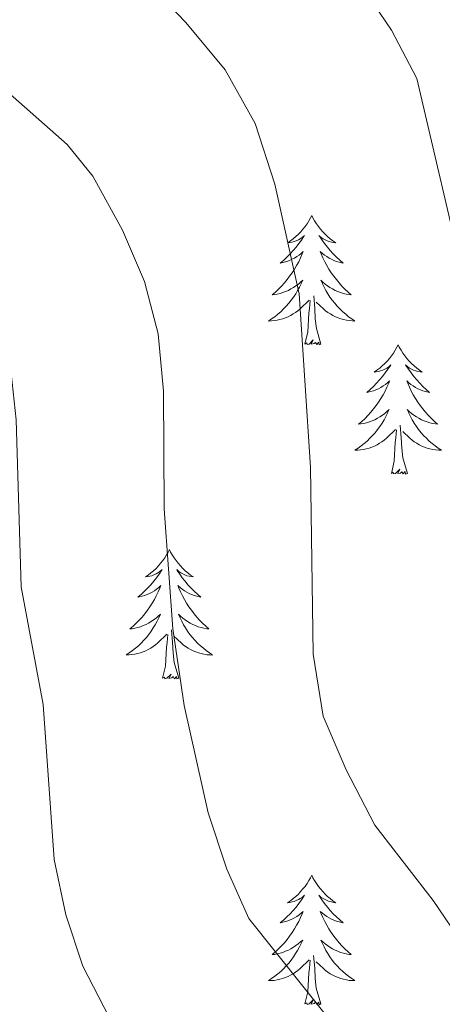
# Model space of a CAD drawing. Units: metres. Extents: x 594031 to 598526, y 4647702 to 4650732.
# Drawn here: x 597227 to 597266, y 4650023 to 4650113 of the extents above; entities that cross this region are included whole.
import ezdxf

# ---------------------------------------------------------------- set-up
doc = ezdxf.new("R2010")
doc.units = ezdxf.units.M
doc.header["$MEASUREMENT"] = 0
doc.layers.add('Level 36', color=19, linetype='Continuous', lineweight=40)
doc.layers.add('Level 5', color=36, linetype='Continuous', lineweight=0)

msp = doc.modelspace()

# ---------------------------------------------------------------- linework, layer by layer
at = {"layer": 'Level 36', "color": 92, "linetype": 'Continuous', "lineweight": 0}
for points in [[(597254.02, 4650095.44), (597253.91, 4650095.22), (597253.76, 4650094.94), (597253.59, 4650094.68), (597253.41, 4650094.42), (597253.21, 4650094.18), (597253.01, 4650093.94), (597252.79, 4650093.71), (597252.56, 4650093.5), (597252.32, 4650093.29), (597252.07, 4650093.1), (597251.81, 4650092.92), (597252.01, 4650092.95), (597252.21, 4650092.98), (597252.41, 4650093.04), (597252.6, 4650093.11), (597252.79, 4650093.19), (597252.97, 4650093.29), (597253.15, 4650093.4), (597253.35, 4650093.6), (597253.31, 4650093.53), (597253.08, 4650093.18), (597252.84, 4650092.85), (597252.58, 4650092.52), (597252.31, 4650092.21), (597252.03, 4650091.9), (597251.74, 4650091.61), (597251.44, 4650091.32), (597251.13, 4650091.05), (597251.25, 4650091.08), (597251.49, 4650091.14), (597251.74, 4650091.21), (597251.97, 4650091.3), (597252.2, 4650091.4), (597252.43, 4650091.52), (597252.64, 4650091.65), (597252.85, 4650091.79), (597253.05, 4650091.95), (597253.23, 4650092.12), (597253.15, 4650091.9), (597252.99, 4650091.54), (597252.82, 4650091.18), (597252.63, 4650090.84), (597252.43, 4650090.5), (597252.22, 4650090.16), (597251.99, 4650089.84), (597251.76, 4650089.53), (597251.51, 4650089.23), (597251.24, 4650088.94), (597250.97, 4650088.66), (597250.68, 4650088.38), (597250.38, 4650088.13), (597250.58, 4650088.15), (597250.85, 4650088.2), (597251.11, 4650088.26), (597251.37, 4650088.34), (597251.62, 4650088.44), (597251.87, 4650088.54), (597252.11, 4650088.67), (597252.35, 4650088.8), (597252.57, 4650088.95), (597252.79, 4650089.12), (597252.99, 4650089.29), (597253.19, 4650089.48), (597253.05, 4650089.16)], [(597254.02, 4650095.44), (597254.13, 4650095.22), (597254.29, 4650094.94), (597254.46, 4650094.68), (597254.64, 4650094.42), (597254.83, 4650094.17), (597255.04, 4650093.94), (597255.26, 4650093.71), (597255.49, 4650093.49), (597255.73, 4650093.29), (597255.98, 4650093.1), (597256.24, 4650092.92), (597256.04, 4650092.95), (597255.84, 4650092.98), (597255.64, 4650093.04), (597255.44, 4650093.11), (597255.25, 4650093.19), (597255.07, 4650093.29), (597254.9, 4650093.4), (597254.69, 4650093.6), (597254.74, 4650093.53), (597254.97, 4650093.18), (597255.21, 4650092.85), (597255.47, 4650092.52), (597255.73, 4650092.21), (597256.01, 4650091.9), (597256.31, 4650091.61), (597256.61, 4650091.32), (597256.92, 4650091.05), (597256.8, 4650091.08), (597256.55, 4650091.14), (597256.31, 4650091.21), (597256.07, 4650091.3), (597255.84, 4650091.4), (597255.62, 4650091.52), (597255.4, 4650091.65), (597255.2, 4650091.79), (597255, 4650091.95), (597254.81, 4650092.12), (597254.9, 4650091.9), (597255.06, 4650091.54), (597255.23, 4650091.18), (597255.41, 4650090.84), (597255.61, 4650090.5), (597255.82, 4650090.16), (597256.05, 4650089.84), (597256.29, 4650089.53), (597256.54, 4650089.23), (597256.81, 4650088.94), (597257.08, 4650088.66), (597257.37, 4650088.38), (597257.66, 4650088.13), (597257.47, 4650088.15), (597257.2, 4650088.2), (597256.94, 4650088.26), (597256.68, 4650088.34), (597256.42, 4650088.44), (597256.18, 4650088.54), (597255.93, 4650088.67), (597255.7, 4650088.8), (597255.48, 4650088.95), (597255.26, 4650089.12), (597255.05, 4650089.29), (597254.86, 4650089.48), (597255, 4650089.16)], [(597253.053, 4650089.156), (597252.893, 4650088.826), (597252.723, 4650088.516), (597252.543, 4650088.216), (597252.342, 4650087.916), (597252.132, 4650087.626), (597251.912, 4650087.346), (597251.672, 4650087.076), (597251.432, 4650086.826), (597251.172, 4650086.576), (597250.902, 4650086.346), (597250.622, 4650086.116), (597250.331, 4650085.916), (597250.041, 4650085.716), (597250.311, 4650085.726), (597250.571, 4650085.756), (597250.831, 4650085.796), (597251.091, 4650085.856), (597251.352, 4650085.926), (597251.602, 4650086.016), (597251.842, 4650086.116), (597252.082, 4650086.236), (597252.312, 4650086.366), (597252.532, 4650086.506), (597252.742, 4650086.666), (597252.952, 4650086.836), (597253.793, 4650087.636)], [(597255.003, 4650089.156), (597255.153, 4650088.826), (597255.323, 4650088.516), (597255.513, 4650088.216), (597255.703, 4650087.916), (597255.913, 4650087.626), (597256.143, 4650087.346), (597256.373, 4650087.076), (597256.623, 4650086.826), (597256.883, 4650086.576), (597257.153, 4650086.346), (597257.423, 4650086.116), (597257.713, 4650085.916), (597258.003, 4650085.716), (597257.743, 4650085.726), (597257.473, 4650085.756), (597257.213, 4650085.796), (597256.953, 4650085.856), (597256.703, 4650085.926), (597256.452, 4650086.016), (597256.212, 4650086.116), (597255.972, 4650086.236), (597255.742, 4650086.366), (597255.512, 4650086.506), (597255.303, 4650086.666), (597255.103, 4650086.836), (597254.443, 4650087.456)], [(597253.4, 4650083.59), (597253.65, 4650084.71), (597253.76, 4650086.45), (597253.81, 4650086.88), (597253.87, 4650087.6)], [(597254.87, 4650083.59), (597254.45, 4650085.03), (597254.35, 4650085.93), (597254.31, 4650086.88), (597254.21, 4650088.05)], [(597254.87, 4650083.59), (597254.7, 4650083.52), (597254.68, 4650083.76), (597254.49, 4650083.54), (597254.37, 4650083.74), (597254.25, 4650083.63), (597253.98, 4650083.58), (597254.17, 4650083.97), (597253.79, 4650083.59), (597253.6, 4650083.54), (597253.56, 4650083.7), (597253.4, 4650083.59)], [(597261.98, 4650083.52), (597261.87, 4650083.3), (597261.72, 4650083.03), (597261.55, 4650082.76), (597261.37, 4650082.5), (597261.17, 4650082.26), (597260.97, 4650082.02), (597260.75, 4650081.79), (597260.52, 4650081.58), (597260.28, 4650081.37), (597260.03, 4650081.18), (597259.77, 4650081), (597259.97, 4650081.03), (597260.17, 4650081.06), (597260.37, 4650081.12), (597260.56, 4650081.19), (597260.75, 4650081.27), (597260.93, 4650081.37), (597261.11, 4650081.48), (597261.31, 4650081.68), (597261.27, 4650081.61), (597261.04, 4650081.27), (597260.8, 4650080.93), (597260.54, 4650080.6), (597260.27, 4650080.29), (597259.99, 4650079.98), (597259.7, 4650079.69), (597259.4, 4650079.41), (597259.09, 4650079.14), (597259.21, 4650079.16), (597259.45, 4650079.22), (597259.7, 4650079.29), (597259.93, 4650079.38), (597260.16, 4650079.48), (597260.39, 4650079.6), (597260.6, 4650079.73), (597260.81, 4650079.87), (597261.01, 4650080.03), (597261.19, 4650080.2), (597261.11, 4650079.98), (597260.95, 4650079.62), (597260.78, 4650079.26), (597260.59, 4650078.92), (597260.39, 4650078.58), (597260.18, 4650078.25), (597259.95, 4650077.92), (597259.72, 4650077.61), (597259.47, 4650077.31), (597259.2, 4650077.02), (597258.93, 4650076.74), (597258.64, 4650076.47), (597258.34, 4650076.21), (597258.54, 4650076.23), (597258.81, 4650076.28), (597259.07, 4650076.34), (597259.33, 4650076.42), (597259.58, 4650076.52), (597259.83, 4650076.62), (597260.07, 4650076.75), (597260.31, 4650076.88), (597260.53, 4650077.04), (597260.75, 4650077.2), (597260.95, 4650077.38), (597261.15, 4650077.56), (597261.01, 4650077.24)], [(597261.98, 4650083.52), (597262.09, 4650083.3), (597262.25, 4650083.03), (597262.42, 4650082.76), (597262.6, 4650082.5), (597262.79, 4650082.26), (597263, 4650082.02), (597263.22, 4650081.79), (597263.45, 4650081.58), (597263.69, 4650081.37), (597263.94, 4650081.18), (597264.2, 4650081), (597264, 4650081.03), (597263.8, 4650081.06), (597263.6, 4650081.12), (597263.4, 4650081.19), (597263.21, 4650081.27), (597263.03, 4650081.37), (597262.86, 4650081.48), (597262.65, 4650081.68), (597262.7, 4650081.61), (597262.93, 4650081.27), (597263.17, 4650080.93), (597263.43, 4650080.6), (597263.69, 4650080.29), (597263.97, 4650079.98), (597264.27, 4650079.69), (597264.57, 4650079.41), (597264.88, 4650079.14), (597264.76, 4650079.16), (597264.51, 4650079.22), (597264.27, 4650079.29), (597264.03, 4650079.38), (597263.8, 4650079.48), (597263.58, 4650079.6), (597263.36, 4650079.73), (597263.16, 4650079.87), (597262.96, 4650080.03), (597262.77, 4650080.2), (597262.86, 4650079.98), (597263.02, 4650079.62), (597263.19, 4650079.26), (597263.37, 4650078.92), (597263.57, 4650078.58), (597263.78, 4650078.25), (597264.01, 4650077.92), (597264.25, 4650077.61), (597264.5, 4650077.31), (597264.77, 4650077.02), (597265.04, 4650076.74), (597265.33, 4650076.47), (597265.62, 4650076.21), (597265.43, 4650076.23), (597265.16, 4650076.28), (597264.9, 4650076.34), (597264.64, 4650076.42), (597264.38, 4650076.52), (597264.14, 4650076.62), (597263.89, 4650076.75), (597263.66, 4650076.88), (597263.44, 4650077.04), (597263.22, 4650077.2), (597263.01, 4650077.38), (597262.82, 4650077.56), (597262.96, 4650077.24)], [(597261.01, 4650077.237), (597260.85, 4650076.917), (597260.68, 4650076.597), (597260.5, 4650076.297), (597260.3, 4650075.997), (597260.09, 4650075.707), (597259.87, 4650075.427), (597259.629, 4650075.157), (597259.389, 4650074.907), (597259.129, 4650074.657), (597258.859, 4650074.427), (597258.579, 4650074.207), (597258.289, 4650073.997), (597257.999, 4650073.807), (597258.269, 4650073.817), (597258.529, 4650073.837), (597258.789, 4650073.877), (597259.049, 4650073.937), (597259.309, 4650074.007), (597259.559, 4650074.097), (597259.799, 4650074.197), (597260.039, 4650074.317), (597260.269, 4650074.447), (597260.489, 4650074.587), (597260.699, 4650074.747), (597260.91, 4650074.917), (597261.75, 4650075.717)], [(597262.961, 4650077.237), (597263.111, 4650076.917), (597263.281, 4650076.597), (597263.47, 4650076.297), (597263.66, 4650075.997), (597263.87, 4650075.707), (597264.1, 4650075.427), (597264.33, 4650075.157), (597264.58, 4650074.907), (597264.84, 4650074.657), (597265.11, 4650074.427), (597265.38, 4650074.207), (597265.67, 4650073.997), (597265.96, 4650073.807), (597265.7, 4650073.817), (597265.43, 4650073.837), (597265.17, 4650073.877), (597264.91, 4650073.937), (597264.66, 4650074.007), (597264.41, 4650074.097), (597264.17, 4650074.197), (597263.93, 4650074.317), (597263.7, 4650074.447), (597263.47, 4650074.587), (597263.26, 4650074.747), (597263.06, 4650074.917), (597262.4, 4650075.537)], [(597261.36, 4650071.67), (597261.61, 4650072.79), (597261.72, 4650074.53), (597261.77, 4650074.96), (597261.83, 4650075.69)], [(597262.83, 4650071.67), (597262.41, 4650073.11), (597262.31, 4650074.01), (597262.27, 4650074.96), (597262.17, 4650076.13)], [(597262.83, 4650071.67), (597262.66, 4650071.6), (597262.64, 4650071.84), (597262.45, 4650071.62), (597262.33, 4650071.82), (597262.21, 4650071.71), (597261.94, 4650071.66), (597262.13, 4650072.05), (597261.75, 4650071.67), (597261.56, 4650071.62), (597261.52, 4650071.78), (597261.36, 4650071.67)], [(597240.91, 4650064.65), (597240.8, 4650064.43), (597240.65, 4650064.16), (597240.48, 4650063.89), (597240.3, 4650063.64), (597240.1, 4650063.39), (597239.9, 4650063.15), (597239.68, 4650062.92), (597239.45, 4650062.71), (597239.21, 4650062.5), (597238.96, 4650062.31), (597238.7, 4650062.14), (597238.9, 4650062.16), (597239.1, 4650062.2), (597239.3, 4650062.25), (597239.49, 4650062.32), (597239.68, 4650062.41), (597239.86, 4650062.5), (597240.04, 4650062.62), (597240.24, 4650062.81), (597240.2, 4650062.74), (597239.97, 4650062.4), (597239.73, 4650062.06), (597239.47, 4650061.74), (597239.2, 4650061.42), (597238.92, 4650061.12), (597238.63, 4650060.82), (597238.33, 4650060.54), (597238.02, 4650060.27), (597238.14, 4650060.29), (597238.39, 4650060.35), (597238.63, 4650060.42), (597238.86, 4650060.51), (597239.09, 4650060.61), (597239.32, 4650060.73), (597239.53, 4650060.86), (597239.74, 4650061.01), (597239.94, 4650061.16), (597240.13, 4650061.33), (597240.04, 4650061.11), (597239.88, 4650060.75), (597239.71, 4650060.4), (597239.53, 4650060.05), (597239.33, 4650059.71), (597239.11, 4650059.38), (597238.89, 4650059.06), (597238.65, 4650058.74), (597238.4, 4650058.44), (597238.13, 4650058.15), (597237.86, 4650057.87), (597237.57, 4650057.6), (597237.27, 4650057.34), (597237.47, 4650057.36), (597237.74, 4650057.41), (597238, 4650057.48), (597238.26, 4650057.55), (597238.51, 4650057.65), (597238.76, 4650057.76), (597239, 4650057.88), (597239.24, 4650058.02), (597239.46, 4650058.17), (597239.68, 4650058.33), (597239.88, 4650058.51), (597240.08, 4650058.7), (597239.94, 4650058.37)], [(597240.91, 4650064.65), (597241.03, 4650064.43), (597241.18, 4650064.16), (597241.35, 4650063.89), (597241.53, 4650063.64), (597241.72, 4650063.39), (597241.93, 4650063.15), (597242.15, 4650062.92), (597242.38, 4650062.71), (597242.62, 4650062.5), (597242.87, 4650062.31), (597243.13, 4650062.14), (597242.93, 4650062.16), (597242.73, 4650062.2), (597242.53, 4650062.25), (597242.33, 4650062.32), (597242.15, 4650062.41), (597241.97, 4650062.5), (597241.79, 4650062.62), (597241.59, 4650062.81), (597241.63, 4650062.74), (597241.86, 4650062.4), (597242.1, 4650062.06), (597242.36, 4650061.74), (597242.62, 4650061.42), (597242.9, 4650061.12), (597243.2, 4650060.82), (597243.5, 4650060.54), (597243.81, 4650060.27), (597243.69, 4650060.29), (597243.44, 4650060.35), (597243.2, 4650060.42), (597242.96, 4650060.51), (597242.73, 4650060.61), (597242.51, 4650060.73), (597242.29, 4650060.86), (597242.09, 4650061.01), (597241.89, 4650061.16), (597241.7, 4650061.33), (597241.79, 4650061.11), (597241.95, 4650060.75), (597242.12, 4650060.4), (597242.3, 4650060.05), (597242.5, 4650059.71), (597242.71, 4650059.38), (597242.94, 4650059.06), (597243.18, 4650058.74), (597243.43, 4650058.44), (597243.7, 4650058.15), (597243.97, 4650057.87), (597244.26, 4650057.6), (597244.55, 4650057.34), (597244.36, 4650057.36), (597244.09, 4650057.41), (597243.83, 4650057.48), (597243.57, 4650057.55), (597243.31, 4650057.65), (597243.07, 4650057.76), (597242.83, 4650057.88), (597242.59, 4650058.02), (597242.37, 4650058.17), (597242.15, 4650058.33), (597241.95, 4650058.51), (597241.75, 4650058.7), (597241.89, 4650058.37)], [(597239.94, 4650058.371), (597239.78, 4650058.051), (597239.61, 4650057.731), (597239.43, 4650057.431), (597239.23, 4650057.131), (597239.02, 4650056.841), (597238.799, 4650056.561), (597238.569, 4650056.301), (597238.319, 4650056.041), (597238.059, 4650055.791), (597237.789, 4650055.561), (597237.509, 4650055.342), (597237.219, 4650055.132), (597236.929, 4650054.942), (597237.199, 4650054.952), (597237.459, 4650054.972), (597237.719, 4650055.012), (597237.979, 4650055.072), (597238.239, 4650055.141), (597238.489, 4650055.231), (597238.729, 4650055.331), (597238.969, 4650055.451), (597239.199, 4650055.581), (597239.419, 4650055.721), (597239.629, 4650055.881), (597239.839, 4650056.051), (597240.69, 4650056.851)], [(597241.891, 4650058.371), (597242.05, 4650058.051), (597242.21, 4650057.731), (597242.4, 4650057.431), (597242.59, 4650057.131), (597242.81, 4650056.841), (597243.03, 4650056.561), (597243.26, 4650056.301), (597243.51, 4650056.041), (597243.77, 4650055.791), (597244.04, 4650055.561), (597244.31, 4650055.341), (597244.6, 4650055.131), (597244.89, 4650054.941), (597244.63, 4650054.951), (597244.37, 4650054.971), (597244.1, 4650055.011), (597243.85, 4650055.071), (597243.59, 4650055.141), (597243.34, 4650055.231), (597243.1, 4650055.331), (597242.86, 4650055.451), (597242.63, 4650055.581), (597242.41, 4650055.721), (597242.19, 4650055.881), (597241.99, 4650056.051), (597241.33, 4650056.671)], [(597241.77, 4650052.8), (597241.34, 4650054.24), (597241.25, 4650055.15), (597241.2, 4650056.1), (597241.1, 4650057.26)], [(597240.29, 4650052.8), (597240.54, 4650053.92), (597240.65, 4650055.66), (597240.7, 4650056.1), (597240.76, 4650056.82)], [(597241.77, 4650052.8), (597241.59, 4650052.73), (597241.57, 4650052.97), (597241.38, 4650052.75), (597241.26, 4650052.95), (597241.14, 4650052.85), (597240.87, 4650052.79), (597241.07, 4650053.18), (597240.68, 4650052.8), (597240.49, 4650052.75), (597240.45, 4650052.91), (597240.29, 4650052.8)], [(597254.02, 4650034.64), (597253.91, 4650034.42), (597253.75, 4650034.15), (597253.59, 4650033.88), (597253.41, 4650033.62), (597253.21, 4650033.38), (597253, 4650033.14), (597252.79, 4650032.91), (597252.55, 4650032.7), (597252.31, 4650032.49), (597252.06, 4650032.3), (597251.8, 4650032.12), (597252, 4650032.15), (597252.21, 4650032.19), (597252.41, 4650032.24), (597252.6, 4650032.31), (597252.79, 4650032.4), (597252.97, 4650032.49), (597253.14, 4650032.61), (597253.35, 4650032.8), (597253.31, 4650032.73), (597253.08, 4650032.39), (597252.83, 4650032.05), (597252.58, 4650031.72), (597252.31, 4650031.41), (597252.03, 4650031.1), (597251.74, 4650030.81), (597251.44, 4650030.53), (597251.12, 4650030.26), (597251.25, 4650030.28), (597251.49, 4650030.34), (597251.73, 4650030.41), (597251.97, 4650030.5), (597252.2, 4650030.6), (597252.43, 4650030.72), (597252.64, 4650030.85), (597252.85, 4650031), (597253.05, 4650031.15), (597253.23, 4650031.32), (597253.14, 4650031.1), (597252.99, 4650030.74), (597252.82, 4650030.38), (597252.63, 4650030.04), (597252.43, 4650029.7), (597252.22, 4650029.37), (597251.99, 4650029.04), (597251.75, 4650028.73), (597251.5, 4650028.43), (597251.24, 4650028.14), (597250.96, 4650027.86), (597250.68, 4650027.59), (597250.38, 4650027.33), (597250.58, 4650027.35), (597250.84, 4650027.4), (597251.11, 4650027.46), (597251.37, 4650027.54), (597251.62, 4650027.64), (597251.87, 4650027.74), (597252.11, 4650027.87), (597252.34, 4650028.01), (597252.57, 4650028.16), (597252.78, 4650028.32), (597252.99, 4650028.5), (597253.19, 4650028.68), (597253.04, 4650028.36)], [(597254.02, 4650034.64), (597254.13, 4650034.42), (597254.29, 4650034.15), (597254.45, 4650033.88), (597254.64, 4650033.62), (597254.83, 4650033.38), (597255.04, 4650033.14), (597255.26, 4650032.91), (597255.49, 4650032.7), (597255.73, 4650032.49), (597255.98, 4650032.3), (597256.24, 4650032.12), (597256.04, 4650032.15), (597255.84, 4650032.19), (597255.64, 4650032.24), (597255.44, 4650032.31), (597255.25, 4650032.4), (597255.07, 4650032.49), (597254.9, 4650032.61), (597254.69, 4650032.8), (597254.73, 4650032.73), (597254.96, 4650032.39), (597255.21, 4650032.05), (597255.46, 4650031.72), (597255.73, 4650031.41), (597256.01, 4650031.1), (597256.3, 4650030.81), (597256.61, 4650030.53), (597256.92, 4650030.26), (597256.79, 4650030.28), (597256.55, 4650030.34), (597256.31, 4650030.41), (597256.07, 4650030.5), (597255.84, 4650030.6), (597255.62, 4650030.72), (597255.4, 4650030.85), (597255.19, 4650031), (597255, 4650031.15), (597254.81, 4650031.32), (597254.9, 4650031.1), (597255.05, 4650030.74), (597255.23, 4650030.38), (597255.41, 4650030.04), (597255.61, 4650029.7), (597255.82, 4650029.37), (597256.05, 4650029.04), (597256.29, 4650028.73), (597256.54, 4650028.43), (597256.8, 4650028.14), (597257.08, 4650027.86), (597257.37, 4650027.59), (597257.66, 4650027.33), (597257.47, 4650027.35), (597257.2, 4650027.4), (597256.94, 4650027.46), (597256.68, 4650027.54), (597256.42, 4650027.64), (597256.17, 4650027.74), (597255.93, 4650027.87), (597255.7, 4650028.01), (597255.47, 4650028.16), (597255.26, 4650028.32), (597255.05, 4650028.5), (597254.86, 4650028.68), (597255, 4650028.36)], [(597253.042, 4650028.364), (597252.892, 4650028.044), (597252.722, 4650027.724), (597252.542, 4650027.424), (597252.342, 4650027.124), (597252.132, 4650026.834), (597251.912, 4650026.554), (597251.671, 4650026.294), (597251.431, 4650026.034), (597251.171, 4650025.784), (597250.901, 4650025.554), (597250.621, 4650025.334), (597250.331, 4650025.124), (597250.041, 4650024.935), (597250.311, 4650024.944), (597250.571, 4650024.964), (597250.831, 4650025.004), (597251.091, 4650025.064), (597251.351, 4650025.134), (597251.591, 4650025.224), (597251.841, 4650025.324), (597252.081, 4650025.444), (597252.311, 4650025.574), (597252.531, 4650025.714), (597252.741, 4650025.874), (597252.952, 4650026.044), (597253.792, 4650026.844)], [(597255.003, 4650028.364), (597255.153, 4650028.044), (597255.323, 4650027.724), (597255.512, 4650027.424), (597255.702, 4650027.124), (597255.912, 4650026.834), (597256.132, 4650026.554), (597256.372, 4650026.294), (597256.622, 4650026.034), (597256.872, 4650025.784), (597257.142, 4650025.554), (597257.422, 4650025.334), (597257.712, 4650025.124), (597258.002, 4650024.934), (597257.742, 4650024.944), (597257.472, 4650024.964), (597257.212, 4650025.004), (597256.952, 4650025.064), (597256.702, 4650025.134), (597256.452, 4650025.224), (597256.202, 4650025.324), (597255.972, 4650025.444), (597255.732, 4650025.574), (597255.512, 4650025.714), (597255.302, 4650025.874), (597255.102, 4650026.044), (597254.442, 4650026.664)], [(597253.4, 4650022.79), (597253.65, 4650023.91), (597253.76, 4650025.65), (597253.81, 4650026.08), (597253.87, 4650026.81)], [(597254.87, 4650022.79), (597254.44, 4650024.23), (597254.35, 4650025.14), (597254.31, 4650026.08), (597254.2, 4650027.25)], [(597254.87, 4650022.79), (597254.7, 4650022.72), (597254.68, 4650022.96), (597254.49, 4650022.74), (597254.37, 4650022.94), (597254.25, 4650022.84), (597253.98, 4650022.78), (597254.17, 4650023.17), (597253.79, 4650022.79), (597253.6, 4650022.74), (597253.56, 4650022.9), (597253.4, 4650022.79)]]:
    msp.add_lwpolyline(points, dxfattribs=at)
at = {"layer": 'Level 5', "color": 36, "linetype": 'Continuous', "lineweight": 0}
for points in [[(597244.47, 4650040.39, 710), (597242.27, 4650050.3, 710), (597241.23, 4650057.34, 710), (597240.44, 4650068.42, 710), (597240.37, 4650079.26, 710), (597239.89, 4650084.53, 710), (597238.61, 4650089.36, 710), (597236.58, 4650094.09, 710), (597233.86, 4650099.05, 710), (597231.5, 4650101.99, 710), (597218.92, 4650113.08, 710), (597215.16, 4650117.52, 710), (597212.98, 4650122.02, 710), (597209.46, 4650138.68, 710), (597208.03, 4650143.46, 710), (597203.34, 4650152.87, 710), (597198.89, 4650160.2, 710), (597195.81, 4650164.13, 710), (597191.61, 4650168.48, 710), (597186.2, 4650172.86, 710), (597182.51, 4650176.7, 710)], [(597268, 4650028.19, 715), (597265.21, 4650032.31, 715), (597259.83, 4650039.27, 715), (597257.19, 4650044.35, 715), (597255.09, 4650049.29, 715), (597254.17, 4650055.03, 715), (597253.91, 4650072.25, 715), (597252.88, 4650088.22, 715), (597250.62, 4650098.34, 715), (597248.81, 4650103.9, 715), (597246.04, 4650108.87, 715), (597242.42, 4650113.22, 715), (597234.73, 4650121.26, 715), (597228.98, 4650126.28, 715), (597226.18, 4650130.42, 715), (597224.1, 4650135.63, 715), (597221.98, 4650145.75, 715), (597218.6, 4650156.39, 715), (597216.04, 4650162.97, 715), (597210.35, 4650172.19, 715), (597207.39, 4650176.22, 715)], [(597238.35, 4650015.8, 705), (597232.93, 4650026.26, 705), (597231.37, 4650031.01, 705), (597230.31, 4650036.11, 705), (597229.29, 4650050.38, 705), (597227.25, 4650061.21, 705), (597226.79, 4650076.61, 705), (597226.25, 4650081.76, 705), (597224.85, 4650087.41, 705), (597222.91, 4650092.06, 705), (597219.51, 4650097.5, 705), (597205.79, 4650108.77, 705), (597202.97, 4650112.91, 705), (597201.02, 4650123.8, 705), (597199.83, 4650128.66, 705), (597197.24, 4650136.09, 705), (597194.23, 4650143.45, 705), (597185.184, 4650156.332, 705), (597175.335, 4650166.072, 705), (597172.576, 4650170.242, 705), (597170.587, 4650174.871, 705)], [(597268.22, 4650088.76, 720), (597263.69, 4650108.07, 720), (597261.37, 4650112.5, 720), (597258.1, 4650117.35, 720), (597254.49, 4650121.38, 720), (597243.18, 4650131.58, 720), (597239.61, 4650135.85, 720), (597236.91, 4650140.05, 720), (597235.33, 4650145.14, 720), (597232.46, 4650167.88, 720), (597231.42, 4650172.45, 720), (597231.59, 4650173.79, 720), (597232.16, 4650175.15, 720)], [(597258.31, 4650018.025, 710), (597248.242, 4650030.654, 710), (597246.193, 4650035.213, 710), (597244.475, 4650040.393, 710)]]:
    msp.add_polyline3d(points, dxfattribs=at)

doc.saveas('drawing.dxf')
